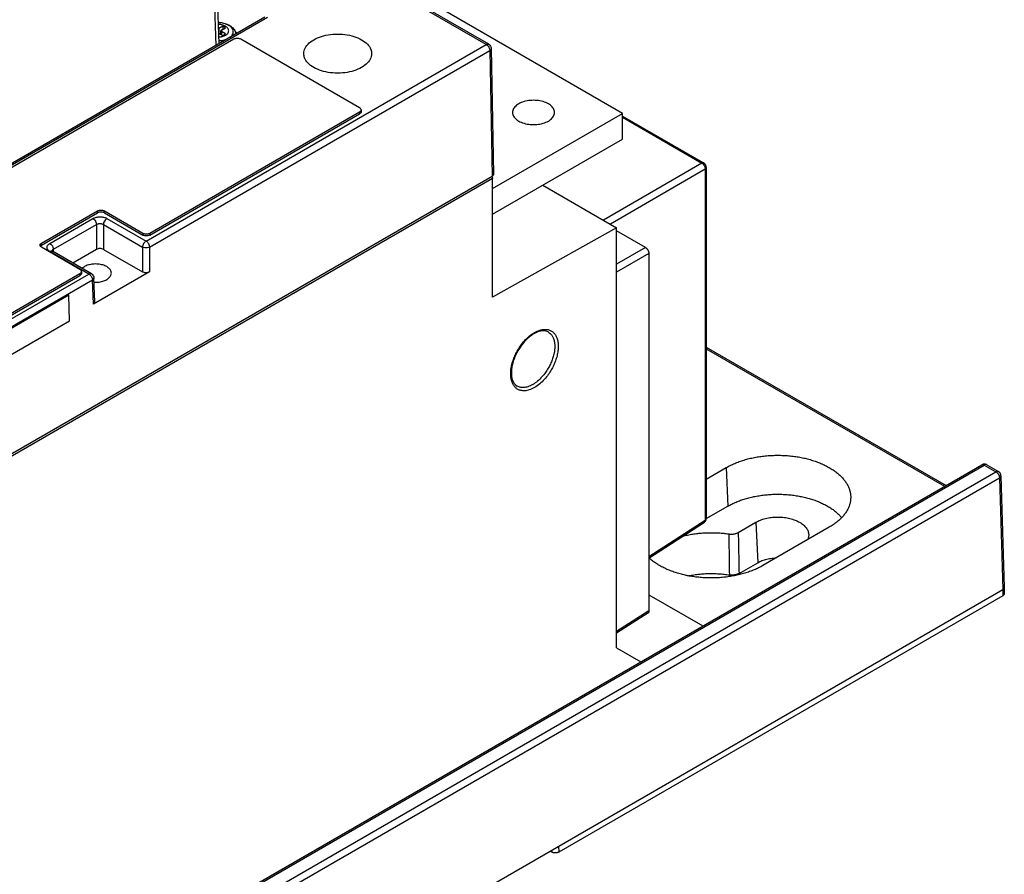
# Model space of a CAD drawing. Units: inches. Extents: x 10 to 120, y 10 to 95.
# Drawn here: x 112 to 120, y 84 to 91 of the extents above; entities that cross this region are included whole.
import ezdxf

# ---------------------------------------------------------------- set-up
doc = ezdxf.new("R2010")
doc.units = ezdxf.units.IN
doc.header["$LTSCALE"] = 1.21
doc.header["$MEASUREMENT"] = 0
doc.layers.get('0').update_dxf_attribs({"linetype": 'CONTINUOUS'})

msp = doc.modelspace()

# ---------------------------------------------------------------- linework, layer by layer
at = {"color": 7, "linetype": 'Continuous'}
for p, q in [((114.0091, 90.9564), (113.9424, 92.7223)), ((113.9853, 90.9427), (113.9193, 92.6886)), ((116.1567, 90.9511), (113.9614, 92.2185)), ((116.137, 90.9492), (113.9619, 92.2049)), ((117.222, 90.4011), (115.8075, 91.2177)), ((114.3737, 91.1669), (107.6409, 87.2797)), ((114.3934, 91.1649), (107.6606, 87.2778)), ((114.0026, 91.129), (114.0108, 91.1242)), ((114.0387, 91.0956), (114.0058, 91.0766)), ((114.0058, 91.0766), (114.0058, 91.0446)), ((114.0226, 91.0301), (114.0226, 91.0582)), ((114.027, 91.0644), (114.0599, 91.0834)), ((114.0387, 91.0956), (114.0387, 91.0711)), ((114.0599, 91.0834), (114.0387, 91.0956)), ((114.1257, 90.9911), (108, 87.4545)), ((114.0059, 91.0398), (114.0387, 91.0208)), ((114.027, 91.0521), (114.027, 91.0276)), ((114.0599, 91.0331), (114.027, 91.0521)), ((114.0387, 91.0208), (114.0599, 91.0331)), ((114.1362, 91.0518), (114.1553, 91.0408)), ((115.1281, 90.4446), (114.1814, 90.9911)), ((113.4265, 89.3843), (116.137, 90.9492)), ((113.4544, 89.3368), (116.1648, 90.9017)), ((116.1648, 90.9017), (116.1835, 89.9015)), ((116.1763, 90.9178), (116.195, 89.9178)), ((115.1396, 90.4285), (115.1396, 90.4124)), ((113.4574, 89.4479), (115.1281, 90.4124)), ((113.4574, 89.4318), (115.1281, 90.3963)), ((115.1281, 90.4124), (115.1281, 90.3963)), ((116.1865, 89.8032), (117.222, 90.4011)), ((117.222, 90.1969), (117.222, 90.4011)), ((117.222, 90.3796), (117.8675, 90.0069)), ((117.222, 90.3702), (117.8533, 90.0058)), ((116.1865, 89.5991), (117.222, 90.1969)), ((117.8533, 90.0058), (117.0708, 89.5499)), ((117.8812, 89.9576), (117.1263, 89.5179)), ((117.8812, 89.9576), (117.8812, 87.163)), ((117.8892, 89.9693), (117.8892, 87.1747)), ((116.1865, 89.8837), (108.0281, 85.1735)), ((108.0808, 85.2235), (116.1835, 89.9015)), ((116.1865, 88.939), (116.1865, 89.8837)), ((116.5861, 89.8298), (117.175, 89.4898)), ((112.5943, 89.3675), (113.0398, 89.6247)), ((112.5943, 89.3514), (113.0398, 89.6086)), ((112.661, 89.3661), (113.0039, 89.564)), ((113.0398, 89.6086), (113.0398, 89.6247)), ((113.0955, 89.6086), (113.0955, 89.6247)), ((113.0955, 89.6247), (113.4017, 89.4479)), ((113.0955, 89.6086), (113.4017, 89.4318)), ((113.1153, 89.564), (113.4265, 89.3843)), ((112.6888, 89.3187), (113.0317, 89.5167)), ((113.0317, 89.5167), (113.0317, 89.3178)), ((113.0874, 89.5167), (113.0874, 89.3178)), ((113.0874, 89.5167), (113.3987, 89.3369)), ((117.175, 89.4898), (116.1865, 88.939)), ((117.175, 86.146), (117.175, 89.4898)), ((113.4017, 89.4479), (113.4017, 89.4318)), ((113.4574, 89.4479), (113.4574, 89.4318)), ((117.4044, 89.3329), (117.175, 89.4653)), ((112.5943, 89.3514), (112.5943, 89.3675)), ((112.9006, 89.1585), (112.5943, 89.3353)), ((113.3987, 89.3369), (113.398, 89.1385)), ((113.4544, 89.3368), (113.4536, 89.1385)), ((117.4044, 89.3329), (117.175, 89.2004)), ((112.9723, 89.1221), (112.661, 89.3018)), ((112.992, 89.124), (112.6807, 89.3037)), ((112.6897, 89.2985), (112.6888, 89.3187)), ((113.0317, 89.3178), (112.844, 89.2094)), ((113.0874, 89.3178), (113.398, 89.1385)), ((117.4322, 89.2847), (117.175, 89.1361)), ((117.4322, 89.2847), (117.4322, 86.4399)), ((111.199, 88.0983), (112.9723, 89.1221)), ((111.2299, 88.1618), (112.9006, 89.1264)), ((111.2299, 88.1457), (112.9006, 89.1103)), ((112.9006, 89.1264), (112.9006, 89.1103)), ((112.9121, 89.1424), (112.9121, 89.1264)), ((113.4536, 89.1385), (113.0082, 88.8813)), ((111.2268, 88.0508), (113.0001, 89.0745)), ((113.0082, 88.8813), (113.0001, 89.0745)), ((113.0197, 88.898), (113.0116, 89.0915)), ((112.8129, 88.9545), (111.752, 88.342)), ((112.8023, 88.9603), (112.8129, 88.9545)), ((112.8168, 88.7481), (112.8129, 88.9545)), ((111.7559, 88.1356), (112.8168, 88.7481)), ((116.6299, 88.6605), (116.6299, 88.6605)), ((117.8892, 88.5408), (119.799, 87.4382)), ((117.8892, 88.5275), (119.7875, 87.4316)), ((104.5738, 78.6481), (120.084, 87.6028)), ((120.1234, 87.6028), (120.2164, 87.5491)), ((104.5935, 78.6461), (120.1037, 87.6008)), ((104.6865, 78.5924), (120.1967, 87.5471)), ((117.8892, 87.489), (118.0479, 87.5806)), ((118.0479, 87.5806), (118.0615, 87.2738)), ((120.1037, 87.6008), (120.1967, 87.5471)), ((104.7143, 78.5448), (120.2245, 87.4995)), ((120.2245, 87.4995), (120.2514, 86.6094)), ((120.2361, 87.5162), (120.263, 86.6258)), ((117.8892, 87.1743), (118.0615, 87.2738)), ((117.4322, 86.8735), (117.8812, 87.163)), ((117.4322, 86.8607), (117.8738, 87.1455)), ((118.1438, 87.0641), (118.2842, 87.1452)), ((118.2842, 87.1452), (118.2985, 86.8235)), ((118.8692, 87.1065), (118.3388, 86.8002)), ((118.1498, 86.7376), (118.2985, 86.8235)), ((104.7143, 77.6391), (120.2514, 86.6094)), ((120.2514, 86.6094), (120.25, 86.5605)), ((120.263, 86.625), (120.2615, 86.5762)), ((120.263, 86.6258), (120.263, 86.625)), ((120.25, 86.5605), (116.7143, 84.5192)), ((117.4322, 86.5678), (117.8618, 86.3198)), ((117.4322, 86.4399), (117.175, 86.2755)), ((117.4246, 86.4222), (117.175, 86.2626)), ((117.175, 86.146), (117.3679, 86.0346)), ((116.7114, 84.5655), (116.7143, 84.5192)), ((116.6586, 84.5192), (116.6448, 84.5271)), ((116.6576, 84.5345), (116.6586, 84.5192))]:
    msp.add_line(p, q, dxfattribs=at)
for points, knots in [([(114.0027, 91.1247), (114.0048, 91.1246), (114.0148, 91.1242), (114.0324, 91.1222), (114.0549, 91.1172), (114.076, 91.1099), (114.095, 91.1003), (114.1113, 91.0887), (114.1243, 91.0754), (114.1335, 91.061), (114.1388, 91.0464), (114.1401, 91.0365), (114.1402, 91.032)], [0, 0, 0, 0, 0.0063043, 0.0298778, 0.0529597, 0.0753049, 0.0966537, 0.1166949, 0.1351865, 0.1519627, 0.1677094, 0.1814096, 0.1814096, 0.1814096, 0.1814096]), ([(114.1091, 91.0185), (114.1093, 91.0188), (114.1126, 91.0227), (114.1177, 91.0308), (114.1218, 91.0437), (114.1218, 91.0568), (114.1177, 91.0697), (114.1099, 91.0818), (114.0987, 91.0929), (114.0844, 91.1025), (114.0674, 91.1106), (114.0484, 91.1169), (114.0277, 91.1212), (114.0123, 91.1228), (114.0039, 91.1231), (114.0028, 91.1232)], [0, 0, 0, 0, 0.0011061, 0.0152472, 0.0283556, 0.0410857, 0.0541941, 0.0683353, 0.0839265, 0.1011305, 0.1198992, 0.1400276, 0.1611999, 0.1830267, 0.1864053, 0.1864053, 0.1864053, 0.1864053]), ([(114.0753, 91.0345), (114.0763, 91.0358), (114.0797, 91.0399), (114.0839, 91.0477), (114.0858, 91.0582), (114.0839, 91.0688), (114.0785, 91.0788), (114.0699, 91.0878), (114.0586, 91.0956), (114.0449, 91.1019), (114.0294, 91.1067), (114.0153, 91.1091), (114.0065, 91.1098), (114.0033, 91.11)], [0, 0, 0, 0, 0.0048801, 0.0158933, 0.0261788, 0.0364643, 0.0474775, 0.0597221, 0.0734096, 0.0885043, 0.1047913, 0.121935, 0.1313707, 0.1313707, 0.1313707, 0.1313707]), ([(114.027, 91.0644), (114.0261, 91.0639), (114.0246, 91.0628), (114.023, 91.0606), (114.0226, 91.059), (114.0226, 91.0582)], [0, 0, 0, 0, 0.002983752, 0.00555486, 0.007854251, 0.007854251, 0.007854251, 0.007854251]), ([(114.0226, 91.0582), (114.0226, 91.0575), (114.023, 91.0558), (114.0246, 91.0537), (114.0261, 91.0526), (114.027, 91.0521)], [0, 0, 0, 0, 0.002299391, 0.004870498, 0.007854251, 0.007854251, 0.007854251, 0.007854251]), ([(114.0226, 91.0087), (114.0193, 91.0081), (114.0142, 91.0074), (114.009, 91.0069), (114.0072, 91.0067)], [0, 0, 0, 0, 0.01002601, 0.01556575, 0.01556575, 0.01556575, 0.01556575]), ([(114.0642, 90.9891), (114.0591, 90.9871), (114.0472, 90.9833), (114.0284, 90.9795), (114.0148, 90.978), (114.0083, 90.9776)], [0, 0, 0, 0, 0.01640392, 0.03757625, 0.057286, 0.057286, 0.057286, 0.057286]), ([(114.0588, 91.0215), (114.0544, 91.019), (114.0449, 91.0145), (114.0326, 91.0108), (114.025, 91.0092), (114.0226, 91.0087)], [0, 0, 0, 0, 0.01509468, 0.03138171, 0.03850699, 0.03850699, 0.03850699, 0.03850699]), ([(114.0588, 91.0215), (114.0628, 91.0238), (114.0686, 91.0278), (114.0736, 91.0327), (114.0753, 91.0345)], [0, 0, 0, 0, 0.01368751, 0.02107291, 0.02107291, 0.02107291, 0.02107291]), ([(114.0699, 90.9914), (114.0692, 90.991), (114.0673, 90.9903), (114.0654, 90.9895), (114.0642, 90.9891)], [0, 0, 0, 0, 0.002409507, 0.006139756, 0.006139756, 0.006139756, 0.006139756]), ([(114.097, 91.007), (114.0976, 91.0074), (114.102, 91.0109), (114.106, 91.0148), (114.1091, 91.0185)], [0, 0, 0, 0, 0.00220721, 0.01669814, 0.01669814, 0.01669814, 0.01669814]), ([(114.1814, 90.9911), (114.1783, 90.9929), (114.1711, 90.9958), (114.1596, 90.9979), (114.1475, 90.9979), (114.1359, 90.9958), (114.1288, 90.9929), (114.1257, 90.9911)], [0, 0, 0, 0, 0.01083136, 0.02276132, 0.03504772, 0.04695288, 0.05777998, 0.05777998, 0.05777998, 0.05777998]), ([(114.6832, 90.8753), (114.6831, 90.8796), (114.684, 90.8995), (114.6987, 90.9357), (114.7379, 90.9747), (114.7928, 91.0051), (114.86, 91.0256), (114.934, 91.0347), (115.0097, 91.0316), (115.0808, 91.0167), (115.1245, 90.9985), (115.1438, 90.9874)], [0, 0, 0, 0, 0.0128876, 0.0594666, 0.1126849, 0.1758713, 0.2460984, 0.3221894, 0.3985404, 0.472342, 0.5392525, 0.5392525, 0.5392525, 0.5392525]), ([(115.1438, 90.9874), (115.1606, 90.9777), (115.1899, 90.9562), (115.2179, 90.9158), (115.223, 90.8871), (115.2228, 90.8752)], [0, 0, 0, 0, 0.058073, 0.1076621, 0.1432052, 0.1432052, 0.1432052, 0.1432052]), ([(116.137, 90.9492), (116.1402, 90.951), (116.1467, 90.9537), (116.154, 90.9527), (116.1567, 90.9511)], [0, 0, 0, 0, 0.01113328, 0.02047836, 0.02047836, 0.02047836, 0.02047836]), ([(116.137, 90.9492), (116.1409, 90.9469), (116.1483, 90.9407), (116.1569, 90.929), (116.1629, 90.9157), (116.1647, 90.9062), (116.1648, 90.9017)], [0, 0, 0, 0, 0.01349058, 0.02843447, 0.04342054, 0.05702433, 0.05702433, 0.05702433, 0.05702433]), ([(116.1567, 90.9511), (116.1581, 90.9503), (116.1636, 90.9467), (116.1717, 90.9377), (116.1758, 90.9263), (116.1763, 90.9195), (116.1763, 90.9178)], [0, 0, 0, 0, 0.0048537, 0.0198939, 0.03515665, 0.04030288, 0.04030288, 0.04030288, 0.04030288]), ([(116.1763, 90.9178), (116.1763, 90.9177), (116.1764, 90.9145), (116.1735, 90.9077), (116.168, 90.9035), (116.1648, 90.9017)], [0, 0, 0, 0, 0.00032243, 0.00944453, 0.02054427, 0.02054427, 0.02054427, 0.02054427]), ([(114.7622, 90.767), (114.7454, 90.7767), (114.7161, 90.7982), (114.6888, 90.8375), (114.6835, 90.8647), (114.6832, 90.8753)], [0, 0, 0, 0, 0.058073, 0.1076621, 0.1394161, 0.1394161, 0.1394161, 0.1394161]), ([(115.2228, 90.8752), (115.2228, 90.8722), (115.2215, 90.8537), (115.2073, 90.8187), (115.1681, 90.7797), (115.1132, 90.7492), (115.046, 90.7287), (114.972, 90.7197), (114.8963, 90.7228), (114.8252, 90.7376), (114.7815, 90.7559), (114.7622, 90.767)], [0, 0, 0, 0, 0.0090451, 0.0556241, 0.1088424, 0.1720288, 0.2422559, 0.3183469, 0.3946979, 0.4684995, 0.53541, 0.53541, 0.53541, 0.53541]), ([(116.6805, 90.4084), (116.6805, 90.4135), (116.6785, 90.4297), (116.6626, 90.4555), (116.6305, 90.4795), (116.5881, 90.4965), (116.539, 90.5054), (116.4875, 90.5054), (116.4384, 90.4965), (116.4082, 90.4844), (116.3949, 90.4767)], [0, 0, 0, 0, 0.0152422, 0.0482328, 0.0875433, 0.1334795, 0.1841457, 0.2365061, 0.2871723, 0.3331085, 0.3331085, 0.3331085, 0.3331085]), ([(115.1396, 90.4285), (115.1396, 90.4297), (115.1391, 90.4335), (115.1354, 90.4396), (115.1308, 90.443), (115.1281, 90.4446)], [0, 0, 0, 0, 0.00358432, 0.01133464, 0.02059778, 0.02059778, 0.02059778, 0.02059778]), ([(115.1281, 90.4124), (115.1308, 90.414), (115.1354, 90.4174), (115.1391, 90.4235), (115.1396, 90.4273), (115.1396, 90.4285)], [0, 0, 0, 0, 0.00926626, 0.01703036, 0.02059889, 0.02059889, 0.02059889, 0.02059889]), ([(116.3949, 90.4767), (116.3836, 90.4702), (116.3639, 90.4555), (116.348, 90.4297), (116.346, 90.4135), (116.346, 90.4084)], [0, 0, 0, 0, 0.03931054, 0.07230111, 0.08754334, 0.08754334, 0.08754334, 0.08754334]), ([(115.1396, 90.4124), (115.1396, 90.4112), (115.1391, 90.4074), (115.1354, 90.4013), (115.1308, 90.3979), (115.1281, 90.3963)], [0, 0, 0, 0, 0.00356854, 0.01133264, 0.02059889, 0.02059889, 0.02059889, 0.02059889]), ([(116.346, 90.4084), (116.346, 90.4033), (116.348, 90.3871), (116.3639, 90.3613), (116.396, 90.3374), (116.4384, 90.3203), (116.4875, 90.3114), (116.539, 90.3114), (116.5881, 90.3203), (116.6183, 90.3324), (116.6316, 90.3401)], [0, 0, 0, 0, 0.0152422, 0.0482328, 0.0875433, 0.1334795, 0.1841457, 0.2365061, 0.2871723, 0.3331085, 0.3331085, 0.3331085, 0.3331085]), ([(116.6316, 90.3401), (116.6429, 90.3466), (116.6626, 90.3613), (116.6785, 90.3871), (116.6805, 90.4033), (116.6805, 90.4084)], [0, 0, 0, 0, 0.03931054, 0.07230111, 0.08754334, 0.08754334, 0.08754334, 0.08754334]), ([(117.8675, 90.0069), (117.8669, 90.0072), (117.8656, 90.0078), (117.8634, 90.0083), (117.861, 90.0083), (117.8585, 90.0079), (117.8559, 90.0071), (117.8541, 90.0062), (117.8533, 90.0058)], [0, 0, 0, 0, 0.00197687, 0.00423934, 0.0066265, 0.00918321, 0.01193608, 0.01489488, 0.01489488, 0.01489488, 0.01489488]), ([(117.8533, 90.0058), (117.8544, 90.0052), (117.8565, 90.0038), (117.8597, 90.0015), (117.8627, 89.9988), (117.8656, 89.9957), (117.8684, 89.9924), (117.8709, 89.9889), (117.8733, 89.9852), (117.8754, 89.9813), (117.8771, 89.9773), (117.8786, 89.9733), (117.8798, 89.9693), (117.8806, 89.9653), (117.8811, 89.9614), (117.8812, 89.9589), (117.8812, 89.9576)], [0, 0, 0, 0, 0.00374008, 0.00765691, 0.01173039, 0.01593473, 0.02024048, 0.02461526, 0.02902469, 0.03343357, 0.03780674, 0.04210985, 0.0463106, 0.05037965, 0.05429131, 0.05802577, 0.05802577, 0.05802577, 0.05802577]), ([(117.8892, 89.9693), (117.8892, 89.9704), (117.8891, 89.9732), (117.8885, 89.9775), (117.8872, 89.9821), (117.8855, 89.9867), (117.8833, 89.991), (117.8806, 89.9951), (117.8775, 89.9989), (117.8741, 90.0023), (117.8707, 90.0049), (117.8684, 90.0064), (117.8675, 90.0069)], [0, 0, 0, 0, 0.00341295, 0.00819394, 0.0130299, 0.01788398, 0.02274528, 0.0276065, 0.03246015, 0.03729485, 0.04207336, 0.04536794, 0.04536794, 0.04536794, 0.04536794]), ([(117.8892, 89.9693), (117.8892, 89.9686), (117.8891, 89.9672), (117.8884, 89.9651), (117.8872, 89.963), (117.8856, 89.961), (117.8836, 89.9592), (117.882, 89.9581), (117.8812, 89.9576)], [0, 0, 0, 0, 0.00193327, 0.00418729, 0.00656411, 0.00910862, 0.0118477, 0.01479148, 0.01479148, 0.01479148, 0.01479148]), ([(116.1808, 89.8999), (116.1824, 89.8977), (116.1851, 89.8926), (116.1865, 89.8868), (116.1865, 89.8837)], [0, 0, 0, 0, 0.00810945, 0.01741287, 0.01741287, 0.01741287, 0.01741287]), ([(116.195, 89.9178), (116.195, 89.9177), (116.1951, 89.9146), (116.1924, 89.9076), (116.1868, 89.9034), (116.1835, 89.9015)], [0, 0, 0, 0, 0.00023822, 0.00942649, 0.02072038, 0.02072038, 0.02072038, 0.02072038]), ([(113.0039, 89.564), (113.0069, 89.5657), (113.0132, 89.5689), (113.0235, 89.5725), (113.0348, 89.5752), (113.0467, 89.5769), (113.0589, 89.5775), (113.0712, 89.5771), (113.0833, 89.5755), (113.0948, 89.5728), (113.1055, 89.569), (113.1122, 89.5658), (113.1153, 89.564)], [0, 0, 0, 0, 0.0101771, 0.0211627, 0.0328044, 0.0448902, 0.057193, 0.0695216, 0.0817294, 0.0936396, 0.1050296, 0.1156787, 0.1156787, 0.1156787, 0.1156787]), ([(113.0039, 89.564), (113.0092, 89.561), (113.0188, 89.552), (113.0284, 89.5356), (113.0316, 89.5228), (113.0317, 89.5167)], [0, 0, 0, 0, 0.01827645, 0.03832662, 0.056767, 0.056767, 0.056767, 0.056767]), ([(113.0398, 89.6247), (113.0429, 89.6265), (113.05, 89.6294), (113.0616, 89.6315), (113.0737, 89.6315), (113.0852, 89.6294), (113.0923, 89.6265), (113.0955, 89.6247)], [0, 0, 0, 0, 0.01083136, 0.02276132, 0.03504772, 0.04695289, 0.05777998, 0.05777998, 0.05777998, 0.05777998]), ([(113.0955, 89.6086), (113.0923, 89.6104), (113.0852, 89.6133), (113.0737, 89.6154), (113.0616, 89.6154), (113.05, 89.6133), (113.0429, 89.6104), (113.0398, 89.6086)], [0, 0, 0, 0, 0.01082709, 0.02273226, 0.03501866, 0.04694862, 0.05777998, 0.05777998, 0.05777998, 0.05777998]), ([(113.1153, 89.564), (113.11, 89.561), (113.1004, 89.552), (113.0907, 89.5356), (113.0876, 89.5228), (113.0874, 89.5167)], [0, 0, 0, 0, 0.01827645, 0.03832661, 0.056767, 0.056767, 0.056767, 0.056767]), ([(113.0317, 89.5167), (113.0348, 89.5185), (113.0399, 89.5207), (113.0472, 89.5226), (113.0531, 89.5235), (113.0593, 89.5238), (113.0654, 89.5235), (113.0714, 89.5227), (113.0772, 89.5213), (113.0826, 89.5193), (113.0859, 89.5176), (113.0874, 89.5167)], [0, 0, 0, 0, 0.0106506, 0.01648923, 0.02253871, 0.02869095, 0.03485582, 0.04096575, 0.04693823, 0.05266792, 0.05804975, 0.05804975, 0.05804975, 0.05804975]), ([(113.4017, 89.4479), (113.4049, 89.4461), (113.412, 89.4432), (113.4236, 89.4411), (113.4357, 89.4411), (113.4472, 89.4432), (113.4543, 89.4461), (113.4574, 89.4479)], [0, 0, 0, 0, 0.01083136, 0.02276132, 0.03504772, 0.04695289, 0.05777998, 0.05777998, 0.05777998, 0.05777998]), ([(113.4574, 89.4318), (113.4543, 89.43), (113.4472, 89.4271), (113.4357, 89.425), (113.4236, 89.425), (113.412, 89.4271), (113.4049, 89.43), (113.4017, 89.4318)], [0, 0, 0, 0, 0.01082709, 0.02273226, 0.03501866, 0.04694862, 0.05777998, 0.05777998, 0.05777998, 0.05777998]), ([(112.5828, 89.3514), (112.5828, 89.3526), (112.5832, 89.3564), (112.587, 89.3625), (112.5916, 89.3659), (112.5943, 89.3675)], [0, 0, 0, 0, 0.00358432, 0.01133464, 0.02059777, 0.02059777, 0.02059777, 0.02059777]), ([(112.5854, 89.3432), (112.5844, 89.3446), (112.5831, 89.3473), (112.5828, 89.3502), (112.5828, 89.3514)], [0, 0, 0, 0, 0.005205595, 0.008774131, 0.008774131, 0.008774131, 0.008774131]), ([(112.5943, 89.3514), (112.5916, 89.3499), (112.5883, 89.3474), (112.5859, 89.3443), (112.5854, 89.3436)], [0, 0, 0, 0, 0.00926314, 0.01186595, 0.01186595, 0.01186595, 0.01186595]), ([(112.5943, 89.3353), (112.5916, 89.3369), (112.5883, 89.3393), (112.5859, 89.3424), (112.5854, 89.3432)], [0, 0, 0, 0, 0.00926626, 0.0118676, 0.0118676, 0.0118676, 0.0118676]), ([(112.661, 89.3018), (112.6582, 89.3034), (112.6531, 89.3068), (112.6466, 89.3128), (112.6417, 89.3194), (112.6387, 89.3264), (112.6376, 89.3337), (112.6385, 89.341), (112.6415, 89.3482), (112.6464, 89.3549), (112.653, 89.361), (112.6582, 89.3645), (112.661, 89.3661)], [0, 0, 0, 0, 0.00956421, 0.01838068, 0.02645953, 0.03394466, 0.04111528, 0.04832955, 0.05592466, 0.064139, 0.07307322, 0.08270526, 0.08270526, 0.08270526, 0.08270526]), ([(112.661, 89.3661), (112.6663, 89.363), (112.6758, 89.354), (112.6855, 89.3376), (112.6887, 89.3248), (112.6888, 89.3187)], [0, 0, 0, 0, 0.01827645, 0.03832662, 0.056767, 0.056767, 0.056767, 0.056767]), ([(113.4265, 89.3843), (113.4227, 89.3821), (113.4154, 89.376), (113.4067, 89.3644), (113.4007, 89.351), (113.3988, 89.3415), (113.3987, 89.3369)], [0, 0, 0, 0, 0.01324226, 0.0282053, 0.04323075, 0.05688406, 0.05688406, 0.05688406, 0.05688406]), ([(113.4544, 89.3368), (113.449, 89.3338), (113.4362, 89.3303), (113.4169, 89.3303), (113.4041, 89.334), (113.3987, 89.3369)], [0, 0, 0, 0, 0.01849963, 0.0388758, 0.05740364, 0.05740364, 0.05740364, 0.05740364]), ([(113.4265, 89.3843), (113.4304, 89.3821), (113.4378, 89.3759), (113.4465, 89.3642), (113.4525, 89.3508), (113.4543, 89.3413), (113.4544, 89.3368)], [0, 0, 0, 0, 0.01349058, 0.02843447, 0.04342054, 0.05702433, 0.05702433, 0.05702433, 0.05702433]), ([(117.4044, 89.3329), (117.4054, 89.3322), (117.4076, 89.3309), (117.4106, 89.3285), (117.4136, 89.3258), (117.4165, 89.3227), (117.4192, 89.3194), (117.4218, 89.3158), (117.4241, 89.3121), (117.4262, 89.3082), (117.428, 89.3043), (117.4295, 89.3002), (117.4307, 89.2962), (117.4315, 89.2923), (117.4321, 89.2884), (117.4322, 89.2859), (117.4322, 89.2847)], [0, 0, 0, 0, 0.00370448, 0.00759916, 0.01165026, 0.01584829, 0.02014276, 0.02451842, 0.0289261, 0.03333378, 0.03770945, 0.04200393, 0.046202, 0.05025312, 0.05414783, 0.05785236, 0.05785236, 0.05785236, 0.05785236]), ([(112.661, 89.3018), (112.6651, 89.3041), (112.6721, 89.3069), (112.6788, 89.3046), (112.6806, 89.3036)], [0, 0, 0, 0, 0.01421417, 0.020405, 0.020405, 0.020405, 0.020405]), ([(112.6776, 89.3059), (112.6776, 89.3061), (112.6783, 89.3087), (112.6815, 89.3139), (112.6861, 89.3172), (112.6888, 89.3187)], [0, 0, 0, 0, 0.00052077, 0.00827447, 0.01740033, 0.01740033, 0.01740033, 0.01740033]), ([(113.0874, 89.3178), (113.0835, 89.3201), (113.0743, 89.3235), (113.0596, 89.325), (113.0449, 89.3235), (113.0357, 89.3201), (113.0317, 89.3178)], [0, 0, 0, 0, 0.01371152, 0.02885137, 0.04399121, 0.05770273, 0.05770273, 0.05770273, 0.05770273]), ([(113.1504, 89.1293), (113.1504, 89.1331), (113.1488, 89.1452), (113.1369, 89.1646), (113.1128, 89.1826), (113.0809, 89.1955), (113.0439, 89.2022), (113.0051, 89.2022), (112.9681, 89.1955), (112.9454, 89.1863), (112.9354, 89.1806)], [0, 0, 0, 0, 0.0112808, 0.0361207, 0.0657192, 0.1003065, 0.1384552, 0.1778794, 0.2160281, 0.2506153, 0.2506153, 0.2506153, 0.2506153]), ([(112.9121, 89.1424), (112.9121, 89.1436), (112.9116, 89.1474), (112.9078, 89.1535), (112.9032, 89.157), (112.9006, 89.1585)], [0, 0, 0, 0, 0.00358432, 0.01133464, 0.02059778, 0.02059778, 0.02059778, 0.02059778]), ([(112.9006, 89.1264), (112.9032, 89.1279), (112.9079, 89.1313), (112.9116, 89.1374), (112.9121, 89.1412), (112.9121, 89.1424)], [0, 0, 0, 0, 0.00926626, 0.01703036, 0.02059889, 0.02059889, 0.02059889, 0.02059889]), ([(112.9121, 89.1264), (112.9121, 89.1252), (112.9116, 89.1214), (112.9079, 89.1153), (112.9032, 89.1118), (112.9006, 89.1103)], [0, 0, 0, 0, 0.00356854, 0.01133264, 0.02059889, 0.02059889, 0.02059889, 0.02059889]), ([(112.9723, 89.1221), (112.9755, 89.1239), (112.9819, 89.1266), (112.9891, 89.1256), (112.9919, 89.1241), (112.992, 89.124)], [0, 0, 0, 0, 0.01111622, 0.02019918, 0.02049653, 0.02049653, 0.02049653, 0.02049653]), ([(112.9723, 89.1221), (112.9761, 89.1198), (112.9835, 89.1137), (112.9921, 89.102), (112.9982, 89.0886), (113, 89.0791), (113.0001, 89.0745)], [0, 0, 0, 0, 0.01328229, 0.02829016, 0.04335237, 0.05702454, 0.05702454, 0.05702454, 0.05702454]), ([(112.992, 89.124), (112.9963, 89.1215), (113.0041, 89.1147), (113.0102, 89.1027), (113.0115, 89.0946), (113.0116, 89.0915)], [0, 0, 0, 0, 0.01499684, 0.03031746, 0.03939773, 0.03939773, 0.03939773, 0.03939773]), ([(113.1136, 89.0777), (113.1221, 89.0826), (113.1369, 89.0936), (113.1489, 89.1132), (113.1504, 89.1254), (113.1504, 89.1293)], [0, 0, 0, 0, 0.02959852, 0.05443848, 0.06611067, 0.06611067, 0.06611067, 0.06611067]), ([(113.4536, 89.1385), (113.4497, 89.1363), (113.4405, 89.1329), (113.4258, 89.1313), (113.4111, 89.1329), (113.4019, 89.1363), (113.398, 89.1385)], [0, 0, 0, 0, 0.01371318, 0.02885482, 0.04399555, 0.05770619, 0.05770619, 0.05770619, 0.05770619]), ([(113.0114, 89.0915), (113.0115, 89.0893), (113.0103, 89.0821), (113.0043, 89.0771), (113.0001, 89.0745)], [0, 0, 0, 0, 0.00657585, 0.02121013, 0.02121013, 0.02121013, 0.02121013]), ([(113.013, 89.0567), (113.0234, 89.0561), (113.0466, 89.0566), (113.0809, 89.0628), (113.1036, 89.0719), (113.1136, 89.0777)], [0, 0, 0, 0, 0.0311931, 0.0693418, 0.103929, 0.103929, 0.103929, 0.103929]), ([(113.0197, 88.8979), (113.0197, 88.8978), (113.0198, 88.8945), (113.017, 88.8875), (113.0114, 88.8832), (113.0082, 88.8813)], [0, 0, 0, 0, 0.00053562, 0.00972041, 0.02101583, 0.02101583, 0.02101583, 0.02101583]), ([(116.3541, 88.2361), (116.3491, 88.2439), (116.3404, 88.2618), (116.3328, 88.2925), (116.3302, 88.3273), (116.3329, 88.365), (116.3405, 88.4039), (116.3524, 88.4424), (116.368, 88.4799), (116.3873, 88.5166), (116.4113, 88.5539), (116.4415, 88.5916), (116.4779, 88.6271), (116.506, 88.6473), (116.5206, 88.6557)], [0, 0, 0, 0, 0.0278662, 0.0593119, 0.0942815, 0.1322447, 0.1722254, 0.2128761, 0.2530746, 0.2937224, 0.337252, 0.3858851, 0.4384669, 0.4891594, 0.4891594, 0.4891594, 0.4891594]), ([(116.4891, 88.6284), (116.4812, 88.6224), (116.4557, 88.6009), (116.417, 88.5574), (116.3785, 88.4961), (116.3509, 88.4303), (116.3365, 88.366), (116.3361, 88.3083), (116.3493, 88.2607), (116.3698, 88.2373), (116.3816, 88.2303)], [0, 0, 0, 0, 0.0296675, 0.099856, 0.1736072, 0.2461072, 0.3127461, 0.370112, 0.4174988, 0.4584502, 0.4584502, 0.4584502, 0.4584502]), ([(116.6299, 88.6605), (116.6359, 88.6572), (116.6477, 88.6485), (116.6625, 88.6305), (116.6739, 88.6069), (116.681, 88.5785), (116.6833, 88.5462), (116.6809, 88.5114), (116.6738, 88.4753), (116.6628, 88.4396), (116.6484, 88.405), (116.6305, 88.3709), (116.6083, 88.3364), (116.5803, 88.3015), (116.5466, 88.2686), (116.5205, 88.2498), (116.5069, 88.242)], [0, 0, 0, 0, 0.0204233, 0.04342, 0.0692323, 0.0983607, 0.1307534, 0.1659195, 0.2029554, 0.240612, 0.2778453, 0.3154849, 0.355784, 0.4008131, 0.449532, 0.4966556, 0.4966556, 0.4966556, 0.4966556]), ([(116.6299, 88.6605), (116.6198, 88.6662), (116.595, 88.6724), (116.5553, 88.666), (116.5297, 88.6543), (116.5165, 88.6467)], [0, 0, 0, 0, 0.0348842, 0.0733331, 0.1187242, 0.1187242, 0.1187242, 0.1187242]), ([(116.5994, 88.6814), (116.6092, 88.6819), (116.6276, 88.6806), (116.6523, 88.6716), (116.6723, 88.6571), (116.6885, 88.6373), (116.7008, 88.6118), (116.7085, 88.5812), (116.7111, 88.5463), (116.7084, 88.5087), (116.7008, 88.4698), (116.6889, 88.4312), (116.6733, 88.3938), (116.654, 88.357), (116.63, 88.3198), (116.5997, 88.2821), (116.5634, 88.2466), (116.5353, 88.2264), (116.5206, 88.218)], [0, 0, 0, 0, 0.0296592, 0.0545179, 0.0779339, 0.1027625, 0.1306287, 0.1620743, 0.197044, 0.2350072, 0.2749879, 0.3156386, 0.3558371, 0.3964849, 0.4400145, 0.4886476, 0.5412294, 0.5919218, 0.5919218, 0.5919218, 0.5919218]), ([(116.5206, 88.6557), (116.5338, 88.6633), (116.5592, 88.6751), (116.5868, 88.6808), (116.5994, 88.6814)], [0, 0, 0, 0, 0.04569761, 0.0833806, 0.0833806, 0.0833806, 0.0833806]), ([(116.4123, 88.1947), (116.4043, 88.1965), (116.3889, 88.2021), (116.369, 88.2165), (116.3586, 88.2291), (116.3541, 88.2361)], [0, 0, 0, 0, 0.02485873, 0.04827475, 0.07310329, 0.07310329, 0.07310329, 0.07310329]), ([(116.5069, 88.242), (116.4946, 88.2349), (116.4711, 88.2239), (116.4365, 88.2169), (116.4077, 88.2189), (116.3905, 88.2252), (116.3827, 88.2297), (116.3816, 88.2303)], [0, 0, 0, 0, 0.0423974, 0.0773049, 0.1047707, 0.1277905, 0.1316884, 0.1316884, 0.1316884, 0.1316884]), ([(116.5206, 88.218), (116.5074, 88.2103), (116.482, 88.1985), (116.4447, 88.1909), (116.422, 88.1925), (116.4123, 88.1947)], [0, 0, 0, 0, 0.0456976, 0.0833806, 0.1130398, 0.1130398, 0.1130398, 0.1130398]), ([(118.0479, 87.5806), (118.0586, 87.5868), (118.0808, 87.5986), (118.1157, 87.6146), (118.1525, 87.6289), (118.1912, 87.6416), (118.2314, 87.6525), (118.2729, 87.6616), (118.3156, 87.6689), (118.359, 87.6742), (118.4031, 87.6776), (118.4475, 87.6791), (118.4919, 87.6786), (118.5361, 87.6762), (118.5799, 87.6718), (118.623, 87.6655), (118.6651, 87.6573), (118.706, 87.6472), (118.7455, 87.6354), (118.7833, 87.6219), (118.8192, 87.6068), (118.853, 87.5901), (118.8845, 87.572), (118.9135, 87.5525), (118.9398, 87.5318), (118.9634, 87.51), (118.984, 87.4872), (119.0015, 87.4635), (119.0158, 87.4391), (119.0269, 87.4141), (119.0346, 87.3887), (119.0389, 87.3629), (119.0396, 87.3437), (119.0391, 87.3331), (119.0389, 87.3311)], [0, 0, 0, 0, 0.037012, 0.07535, 0.114922, 0.155624, 0.197326, 0.239895, 0.283173, 0.327011, 0.371229, 0.415675, 0.460152, 0.504514, 0.548555, 0.592147, 0.63508, 0.67725, 0.718457, 0.758627, 0.797582, 0.835285, 0.871596, 0.906524, 0.939985, 0.972041, 1.002689, 1.03206, 1.060244, 1.087453, 1.113877, 1.139802, 1.165492, 1.171494, 1.171494, 1.171494, 1.171494]), ([(120.1234, 87.6028), (120.1218, 87.6037), (120.1185, 87.6053), (120.1132, 87.607), (120.1077, 87.608), (120.1021, 87.6081), (120.0964, 87.6075), (120.0909, 87.6061), (120.0868, 87.6043), (120.0846, 87.6031), (120.084, 87.6028)], [0, 0, 0, 0, 0.0054831, 0.01101296, 0.01659004, 0.02224695, 0.0278645, 0.0335511, 0.03925637, 0.04120294, 0.04120294, 0.04120294, 0.04120294]), ([(120.084, 87.6028), (120.0845, 87.6031), (120.0861, 87.6038), (120.0888, 87.6046), (120.0924, 87.6047), (120.0961, 87.6041), (120.0999, 87.6028), (120.1024, 87.6015), (120.1037, 87.6008)], [0, 0, 0, 0, 0.00180823, 0.00508729, 0.00854996, 0.01227923, 0.01632337, 0.02069242, 0.02069242, 0.02069242, 0.02069242]), ([(120.1234, 87.6028), (120.1229, 87.6031), (120.1213, 87.6038), (120.1186, 87.6046), (120.1151, 87.6047), (120.1113, 87.6041), (120.1075, 87.6028), (120.105, 87.6015), (120.1037, 87.6008)], [0, 0, 0, 0, 0.00180571, 0.0050843, 0.00854633, 0.01227502, 0.01631848, 0.02069242, 0.02069242, 0.02069242, 0.02069242]), ([(120.2164, 87.5491), (120.2159, 87.5494), (120.2143, 87.5501), (120.2116, 87.5509), (120.208, 87.551), (120.2043, 87.5504), (120.2005, 87.5491), (120.198, 87.5479), (120.1967, 87.5471)], [0, 0, 0, 0, 0.0018033, 0.00508226, 0.00854468, 0.01227381, 0.01631781, 0.02069236, 0.02069236, 0.02069236, 0.02069236]), ([(120.1967, 87.5471), (120.1981, 87.5463), (120.2007, 87.5446), (120.2046, 87.5414), (120.2082, 87.5377), (120.2117, 87.5335), (120.2148, 87.529), (120.2176, 87.5243), (120.22, 87.5193), (120.2219, 87.5142), (120.2234, 87.5092), (120.2243, 87.5043), (120.2245, 87.501), (120.2245, 87.4995)], [0, 0, 0, 0, 0.00469408, 0.00967579, 0.01489737, 0.0202995, 0.02581488, 0.03137153, 0.03689579, 0.04231541, 0.04756205, 0.05257556, 0.05730038, 0.05730038, 0.05730038, 0.05730038]), ([(120.2361, 87.5162), (120.236, 87.5181), (120.2356, 87.5221), (120.234, 87.5279), (120.2316, 87.5335), (120.2283, 87.5387), (120.2242, 87.5433), (120.2202, 87.5467), (120.2174, 87.5485), (120.2164, 87.5491)], [0, 0, 0, 0, 0.00593566, 0.01195081, 0.01796514, 0.02413156, 0.03028517, 0.03641469, 0.04000906, 0.04000906, 0.04000906, 0.04000906]), ([(120.2361, 87.5162), (120.2361, 87.5155), (120.236, 87.5137), (120.2353, 87.5108), (120.2336, 87.5076), (120.2313, 87.5046), (120.2282, 87.5018), (120.2258, 87.5002), (120.2245, 87.4995)], [0, 0, 0, 0, 0.00202225, 0.00534591, 0.00886509, 0.01266281, 0.01678545, 0.021246, 0.021246, 0.021246, 0.021246]), ([(118.0615, 87.2738), (118.0718, 87.2798), (118.0933, 87.2912), (118.127, 87.3066), (118.1626, 87.3205), (118.2, 87.3327), (118.2389, 87.3433), (118.2791, 87.3521), (118.3203, 87.3591), (118.3623, 87.3643), (118.4049, 87.3676), (118.4478, 87.369), (118.4908, 87.3685), (118.5336, 87.3662), (118.5759, 87.3619), (118.6176, 87.3558), (118.6583, 87.3479), (118.6979, 87.3382), (118.736, 87.3268), (118.7726, 87.3137), (118.8073, 87.2991), (118.84, 87.283), (118.8704, 87.2654), (118.8985, 87.2466), (118.9239, 87.2266), (118.9467, 87.2055), (118.9605, 87.1902), (118.9669, 87.1823), (118.9671, 87.1821)], [0, 0, 0, 0, 0.0357896, 0.0728619, 0.1111259, 0.1504854, 0.1908074, 0.2319734, 0.2738183, 0.3162118, 0.3589653, 0.4019459, 0.4449494, 0.4878484, 0.5304314, 0.5725838, 0.6140958, 0.6548726, 0.6947164, 0.7335584, 0.7712253, 0.8076815, 0.8427925, 0.8765646, 0.9089191, 0.9399159, 0.9695504, 0.9705184, 0.9705184, 0.9705184, 0.9705184]), ([(119.0389, 87.3311), (119.0385, 87.3246), (119.0368, 87.3093), (119.0312, 87.2857), (119.0218, 87.2604), (119.0091, 87.2357), (118.9931, 87.2116), (118.9741, 87.1884), (118.955, 87.1691), (118.9421, 87.1578), (118.9371, 87.1535)], [0, 0, 0, 0, 0.0197815, 0.045919, 0.0727067, 0.100376, 0.129134, 0.1591276, 0.1904704, 0.2104143, 0.2104143, 0.2104143, 0.2104143]), ([(117.8738, 87.1455), (117.8745, 87.1459), (117.8763, 87.1472), (117.8789, 87.1494), (117.8816, 87.1523), (117.8839, 87.1556), (117.8858, 87.1591), (117.8874, 87.1628), (117.8885, 87.1668), (117.8891, 87.1708), (117.8892, 87.1735), (117.8892, 87.1747)], [0, 0, 0, 0, 0.00259025, 0.00649754, 0.01041512, 0.01436094, 0.01835273, 0.02240821, 0.02654787, 0.03078637, 0.03447302, 0.03447302, 0.03447302, 0.03447302]), ([(117.8812, 87.163), (117.8812, 87.1619), (117.8811, 87.1596), (117.8807, 87.1564), (117.8799, 87.1534), (117.8787, 87.1508), (117.8772, 87.1485), (117.8755, 87.1467), (117.8743, 87.1458), (117.8738, 87.1455)], [0, 0, 0, 0, 0.00346457, 0.00672097, 0.00977506, 0.01264453, 0.01536109, 0.01797022, 0.01988227, 0.01988227, 0.01988227, 0.01988227]), ([(118.2842, 87.1452), (118.2899, 87.1485), (118.3018, 87.1546), (118.3205, 87.1627), (118.3406, 87.1698), (118.3617, 87.1757), (118.3836, 87.1804), (118.4062, 87.1839), (118.4293, 87.1861), (118.4527, 87.1871), (118.4761, 87.1867), (118.4994, 87.1851), (118.5223, 87.1823), (118.5446, 87.1782), (118.5662, 87.1729), (118.5867, 87.1664), (118.6062, 87.1588), (118.6243, 87.1502), (118.6409, 87.1407), (118.6559, 87.1303), (118.6691, 87.119), (118.6804, 87.1072), (118.6897, 87.0947), (118.697, 87.0817), (118.702, 87.0684), (118.7049, 87.0548), (118.7053, 87.045), (118.705, 87.0399), (118.705, 87.0393)], [0, 0, 0, 0, 0.019605, 0.0400656, 0.0613011, 0.0832192, 0.1057023, 0.1286363, 0.1518776, 0.1753043, 0.1987556, 0.2221153, 0.2452129, 0.2679499, 0.2901566, 0.311762, 0.3326112, 0.3526686, 0.3718137, 0.3900548, 0.4073301, 0.4237044, 0.4392, 0.4539554, 0.4680945, 0.4818343, 0.4953839, 0.497268, 0.497268, 0.497268, 0.497268]), ([(118.9371, 87.1535), (118.9338, 87.1508), (118.9216, 87.1409), (118.8993, 87.1247), (118.8795, 87.1124), (118.8692, 87.1065)], [0, 0, 0, 0, 0.01281563, 0.04700837, 0.08263017, 0.08263017, 0.08263017, 0.08263017]), ([(117.7029, 87.0353), (117.7154, 87.0385), (117.7411, 87.0443), (117.7804, 87.0514), (117.8209, 87.0569), (117.862, 87.0606), (117.9035, 87.0625), (117.9451, 87.0627), (117.9866, 87.0611), (118.0277, 87.0577), (118.055, 87.0542), (118.0685, 87.0522)], [0, 0, 0, 0, 0.0386341, 0.0789852, 0.1199054, 0.1611817, 0.2027329, 0.2443442, 0.2859198, 0.3272607, 0.3682534, 0.3682534, 0.3682534, 0.3682534]), ([(118.0685, 87.0522), (118.0714, 87.0518), (118.0774, 87.0511), (118.0864, 87.0507), (118.0955, 87.0509), (118.1044, 87.0517), (118.1131, 87.053), (118.1215, 87.055), (118.1295, 87.0574), (118.1369, 87.0604), (118.1416, 87.0628), (118.1438, 87.0641)], [0, 0, 0, 0, 0.00895428, 0.01800794, 0.02706011, 0.03606446, 0.04490469, 0.05354787, 0.06188922, 0.06990059, 0.07751488, 0.07751488, 0.07751488, 0.07751488]), ([(118.1438, 87.0641), (118.1444, 87.028), (118.1458, 86.9557), (118.1478, 86.8469), (118.1491, 86.7741), (118.1498, 86.7376)], [0, 0, 0, 0, 0.1081596, 0.2169909, 0.3264944, 0.3264944, 0.3264944, 0.3264944]), ([(118.0685, 87.0522), (118.069, 87.0162), (118.0701, 86.9439), (118.0716, 86.8352), (118.0726, 86.7625), (118.0731, 86.726)], [0, 0, 0, 0, 0.1080832, 0.2168348, 0.326255, 0.326255, 0.326255, 0.326255]), ([(118.705, 87.0393), (118.7047, 87.0354), (118.7035, 87.0269), (118.7003, 87.0158), (118.6973, 87.0089), (118.696, 87.0062)], [0, 0, 0, 0, 0.01173846, 0.02564901, 0.03442117, 0.03442117, 0.03442117, 0.03442117]), ([(117.7463, 86.7189), (117.738, 86.7205), (117.7159, 86.725), (117.6807, 86.7336), (117.6412, 86.7454), (117.6034, 86.7589), (117.5675, 86.7741), (117.5337, 86.7908), (117.5022, 86.8089), (117.4732, 86.8283), (117.4507, 86.8461), (117.4379, 86.8575), (117.4336, 86.8615)], [0, 0, 0, 0, 0.0253971, 0.0675673, 0.1087741, 0.1489444, 0.1878992, 0.2256025, 0.2619138, 0.2968412, 0.3303019, 0.3479946, 0.3479946, 0.3479946, 0.3479946]), ([(118.2985, 86.8235), (118.3038, 86.8266), (118.3151, 86.8324), (118.3329, 86.8401), (118.352, 86.8466), (118.3721, 86.8521), (118.393, 86.8564), (118.4145, 86.8595), (118.4318, 86.861), (118.442, 86.8614), (118.4447, 86.8615)], [0, 0, 0, 0, 0.0185818, 0.0379963, 0.0581639, 0.078986, 0.1003488, 0.1221272, 0.1441872, 0.1525514, 0.1525514, 0.1525514, 0.1525514]), ([(118.3388, 86.8002), (118.3281, 86.7941), (118.3059, 86.7822), (118.2711, 86.7663), (118.2342, 86.752), (118.1955, 86.7393), (118.1553, 86.7284), (118.1138, 86.7193), (118.0712, 86.712), (118.0277, 86.7066), (117.9836, 86.7032), (117.9393, 86.7018), (117.8948, 86.7022), (117.8506, 86.7047), (117.8068, 86.7091), (117.7721, 86.7142), (117.752, 86.7178), (117.7463, 86.7189)], [0, 0, 0, 0, 0.0370123, 0.0753501, 0.1149222, 0.1556244, 0.1973259, 0.2398954, 0.2831728, 0.3270115, 0.3712292, 0.4156752, 0.4601517, 0.504514, 0.5485553, 0.5921468, 0.6096855, 0.6096855, 0.6096855, 0.6096855]), ([(117.7463, 86.7193), (117.7574, 86.7215), (117.7821, 86.7261), (117.8209, 86.7316), (117.8628, 86.7355), (117.9051, 86.7374), (117.9475, 86.7375), (117.9898, 86.7357), (118.0317, 86.732), (118.0594, 86.7282), (118.0731, 86.726)], [0, 0, 0, 0, 0.0338332, 0.0754927, 0.1175769, 0.159939, 0.2023867, 0.2447624, 0.2868804, 0.3285801, 0.3285801, 0.3285801, 0.3285801]), ([(118.1498, 86.7376), (118.1475, 86.7364), (118.1428, 86.7339), (118.1352, 86.7309), (118.1271, 86.7284), (118.1185, 86.7265), (118.1096, 86.7251), (118.1005, 86.7244), (118.0913, 86.7243), (118.0822, 86.7248), (118.0761, 86.7255), (118.0731, 86.726)], [0, 0, 0, 0, 0.00775322, 0.01591702, 0.02442028, 0.03323294, 0.04224398, 0.05141836, 0.06063314, 0.06983946, 0.07893122, 0.07893122, 0.07893122, 0.07893122]), ([(120.263, 86.625), (120.263, 86.6246), (120.2628, 86.6231), (120.2622, 86.6205), (120.2606, 86.6173), (120.2582, 86.6144), (120.2551, 86.6117), (120.2527, 86.6101), (120.2514, 86.6094)], [0, 0, 0, 0, 0.00123077, 0.00453321, 0.00802916, 0.01178629, 0.01587251, 0.0202929, 0.0202929, 0.0202929, 0.0202929]), ([(120.2615, 86.5762), (120.2615, 86.5757), (120.2614, 86.5742), (120.2607, 86.5716), (120.2591, 86.5685), (120.2567, 86.5655), (120.2536, 86.5628), (120.2512, 86.5612), (120.25, 86.5605)], [0, 0, 0, 0, 0.00123017, 0.0045326, 0.00802855, 0.01178567, 0.01587186, 0.02029223, 0.02029223, 0.02029223, 0.02029223]), ([(117.4322, 86.4399), (117.4322, 86.4388), (117.4321, 86.4365), (117.4316, 86.4332), (117.4307, 86.4303), (117.4295, 86.4276), (117.428, 86.4253), (117.4263, 86.4235), (117.4251, 86.4226), (117.4246, 86.4222)], [0, 0, 0, 0, 0.00350271, 0.00679954, 0.00988425, 0.01278554, 0.01551903, 0.01813993, 0.02010346, 0.02010346, 0.02010346, 0.02010346]), ([(116.7143, 84.5192), (116.713, 84.5184), (116.71, 84.517), (116.7053, 84.5152), (116.7002, 84.5139), (116.6948, 84.513), (116.6892, 84.5125), (116.6836, 84.5125), (116.6781, 84.513), (116.6727, 84.5139), (116.6676, 84.5152), (116.6629, 84.5169), (116.66, 84.5184), (116.6586, 84.5192)], [0, 0, 0, 0, 0.00477164, 0.0098384, 0.01513504, 0.02062232, 0.02619925, 0.03182666, 0.03739169, 0.04285743, 0.04812395, 0.05315663, 0.05789135, 0.05789135, 0.05789135, 0.05789135])]:
    msp.add_open_spline(points, degree=3, knots=knots, dxfattribs=at)
for points in [[(114.0046, 91.076), (114.005, 91.0762), (114.0054, 91.0764), (114.0058, 91.0766)], [(112.6807, 89.3038), (112.6792, 89.3048), (112.6771, 89.3087), (112.6765, 89.3071)], [(112.9354, 89.1806), (112.9289, 89.1768), (112.9228, 89.1725), (112.9173, 89.1674)], [(116.5165, 88.6467), (116.507, 88.6412), (116.4979, 88.635), (116.4891, 88.6284)]]:
    msp.add_open_spline(points, degree=3, dxfattribs=at)

doc.saveas('drawing.dxf')
